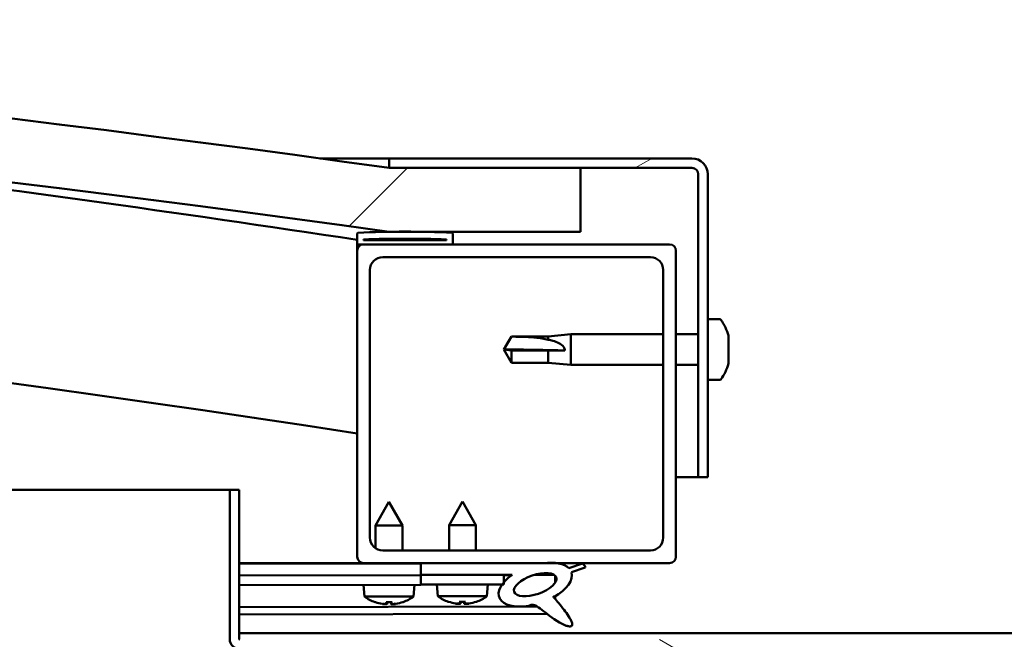
# Model space of a CAD drawing. Units: millimetres. Extents: x -6045 to 24410, y 3077 to 8837.
# Drawn here: x 18063 to 18218, y 7386 to 7483 of the extents above; entities that cross this region are included whole.
import ezdxf

# ---------------------------------------------------------------- set-up
doc = ezdxf.new("R2010")
doc.units = ezdxf.units.MM
doc.header["$LTSCALE"] = 25
doc.layers.add('Hatch (ISO)', color=7, linetype='Continuous', lineweight=18)
doc.layers.add('Visible (ISO)', color=7, linetype='Continuous', lineweight=50)
pattern_1 = [(150.00025, (0, 0), (-39.6872, -68.74094), [])]
pattern_2 = [(45, (0, 0), (-56.1266, 56.1266), [])]

msp = doc.modelspace()

# ---------------------------------------------------------------- hatches: boundary and pattern name
at = {"layer": 'Hatch (ISO)'}
h = msp.add_hatch(dxfattribs=at)
h.set_pattern_fill('ANSI31', color=256, scale=635, style=0)
h.set_pattern_definition(pattern_2)
edge = h.paths.add_edge_path()
edge.add_line((18121.17, 7449.99), (18151.17, 7449.99))
edge.add_line((18151.17, 7449.99), (18151.17, 7459.99))
edge.add_line((18151.17, 7459.99), (18121.17, 7459.99))
edge.add_ellipse((17646.17, 4057.93), major_axis=(475, 3402.06), ratio=1, start_angle=0, end_angle=15.89665)
edge.add_line((17171.17, 7459.99), (17141.17, 7459.99))
edge.add_line((17141.17, 7459.99), (17141.17, 7449.99))
edge.add_line((17141.17, 7449.99), (17171.17, 7449.99))
edge.add_ellipse((17646.17, 4047.93), major_axis=(-475, 3402.06), ratio=1, start_angle=344.10335, end_angle=360, ccw=False)
h = msp.add_hatch(dxfattribs=at)
h.set_pattern_fill('ANSI31', color=256, scale=635, angle=-15, style=0)
h.set_pattern_definition([(30, (0, 0), (-39.68753, 68.74075), [])])
edge = h.paths.add_edge_path()
edge.add_line((18168.67, 7461.49), (18121.17, 7461.49))
edge.add_line((18121.17, 7461.49), (18121.17, 7459.99))
edge.add_line((18121.17, 7459.99), (18151.17, 7459.99))
edge.add_line((18151.17, 7459.99), (18168.67, 7459.99))
edge.add_ellipse((18168.67, 7458.99), major_axis=(0, 1), ratio=1, start_angle=270, end_angle=360, ccw=False)
edge.add_line((18169.67, 7458.99), (18169.67, 7411.49))
edge.add_line((18169.67, 7411.49), (18171.17, 7411.49))
edge.add_line((18171.17, 7411.49), (18171.17, 7458.99))
edge.add_ellipse((18168.67, 7458.99), major_axis=(2.5, 0), ratio=1, start_angle=0, end_angle=90)
h = msp.add_hatch(dxfattribs=at)
h.set_pattern_fill('ANSI31', color=256, scale=635, angle=90.0002, style=0)
h.set_pattern_definition([(135.0002, (0, 0), (-56.1264, -56.1268), [])])
edge = h.paths.add_edge_path()
edge.add_line((18116.27, 7447.99), (18117.17, 7447.99))
edge.add_line((18117.17, 7447.99), (18131.07, 7447.99))
edge.add_ellipse((18131.07, 7448.09), major_axis=(0, -0.1), ratio=1, start_angle=0, end_angle=90)
edge.add_line((18131.17, 7448.09), (18131.17, 7449.7))
edge.add_ellipse((18131.07, 7449.7), major_axis=(0.1, 0), ratio=1, start_angle=0, end_angle=86.9836)
edge.add_ellipse((18123.67, 7309.27), major_axis=(7.41, 140.53), ratio=1, start_angle=0, end_angle=6.0328)
edge.add_ellipse((18116.27, 7449.7), major_axis=(-0.0053, 0.0999), ratio=1, start_angle=0, end_angle=86.9836)
edge.add_line((18116.17, 7449.7), (18116.17, 7448.09))
edge.add_ellipse((18116.27, 7448.09), major_axis=(-0.1, 0), ratio=1, start_angle=0, end_angle=90)
edge = h.paths.add_edge_path(flags=0)
edge.add_line((18117.17, 7448.68), (18117.17, 7448.78))
edge.add_ellipse((18123.67, 7237.58), major_axis=(-6.5, 211.2), ratio=1, start_angle=356.4744, end_angle=360, ccw=False)
edge.add_line((18130.17, 7448.78), (18130.17, 7448.68))
edge.add_line((18130.17, 7448.68), (18117.17, 7448.68))
edge = h.paths.add_edge_path()
edge.add_ellipse((17168.67, 7309.27), major_axis=(7.41, 140.53), ratio=1, start_angle=0, end_angle=6.0328)
edge.add_ellipse((17161.27, 7449.7), major_axis=(-0.0053, 0.0999), ratio=1, start_angle=0, end_angle=86.9836)
edge.add_line((17161.17, 7449.7), (17161.17, 7448.09))
edge.add_ellipse((17161.27, 7448.09), major_axis=(-0.1, 0), ratio=1, start_angle=0, end_angle=90)
edge.add_line((17161.27, 7447.99), (17175.17, 7447.99))
edge.add_line((17175.17, 7447.99), (17176.07, 7447.99))
edge.add_ellipse((17176.07, 7448.09), major_axis=(0, -0.1), ratio=1, start_angle=0, end_angle=90)
edge.add_line((17176.17, 7448.09), (17176.17, 7449.7))
edge.add_ellipse((17176.07, 7449.7), major_axis=(0.1, 0), ratio=1, start_angle=0, end_angle=86.9836)
edge = h.paths.add_edge_path(flags=0)
edge.add_ellipse((17168.67, 7237.58), major_axis=(-6.5, 211.2), ratio=1, start_angle=356.4744, end_angle=360)
edge.add_line((17162.17, 7448.78), (17162.17, 7448.68))
edge.add_line((17162.17, 7448.68), (17175.17, 7448.68))
edge.add_line((17175.17, 7448.68), (17175.17, 7448.78))
h = msp.add_hatch(dxfattribs=at)
h.set_pattern_fill('ANSI31', color=256, scale=635, style=0)
h.set_pattern_definition(pattern_2)
edge = h.paths.add_edge_path()
edge.add_line((18117.17, 7397.99), (18126.17, 7397.99))
edge.add_line((18126.17, 7397.99), (18145.39, 7397.99))
edge.add_line((18145.39, 7397.99), (18147.54, 7397.99))
edge.add_line((18147.54, 7397.99), (18165.17, 7397.99))
edge.add_ellipse((18165.17, 7398.99), major_axis=(0, -1), ratio=1, start_angle=0, end_angle=90)
edge.add_line((18166.17, 7398.99), (18166.17, 7446.99))
edge.add_ellipse((18165.17, 7446.99), major_axis=(1, 0), ratio=1, start_angle=0, end_angle=90)
edge.add_line((18165.17, 7447.99), (18131.07, 7447.99))
edge.add_line((18131.07, 7447.99), (18117.17, 7447.99))
edge.add_ellipse((18117.17, 7446.99), major_axis=(0, 1), ratio=1, start_angle=0, end_angle=90)
edge.add_line((18116.17, 7446.99), (18116.17, 7398.99))
edge.add_ellipse((18117.17, 7398.99), major_axis=(-1, 0), ratio=1, start_angle=0, end_angle=90)
edge = h.paths.add_edge_path(flags=0)
edge.add_line((18120.17, 7445.99), (18162.17, 7445.99))
edge.add_ellipse((18162.17, 7443.99), major_axis=(0, 2), ratio=1, start_angle=270, end_angle=360, ccw=False)
edge.add_line((18164.17, 7443.99), (18164.17, 7401.99))
edge.add_ellipse((18162.17, 7401.99), major_axis=(2, 0), ratio=1, start_angle=270, end_angle=360, ccw=False)
edge.add_line((18162.17, 7399.99), (18120.17, 7399.99))
edge.add_ellipse((18120.17, 7401.99), major_axis=(0, -2), ratio=1, start_angle=270, end_angle=360, ccw=False)
edge.add_line((18118.17, 7401.99), (18118.17, 7443.99))
edge.add_ellipse((18120.17, 7443.99), major_axis=(-2, 0), ratio=1, start_angle=270, end_angle=360, ccw=False)
h = msp.add_hatch(dxfattribs=at)
h.set_pattern_fill('ANSI31', color=256, scale=635, angle=105.0002, style=0)
h.set_pattern_definition(pattern_1)
edge = h.paths.add_edge_path()
edge.add_line((18097.67, 7386.09), (18097.67, 7409.49))
edge.add_line((18097.67, 7409.49), (18096.17, 7409.49))
edge.add_line((18096.17, 7409.49), (18096.17, 7386.09))
edge.add_ellipse((18097.77, 7386.09), major_axis=(-1.6, 0), ratio=1, start_angle=0, end_angle=90)
edge.add_line((18097.77, 7384.49), (18116.17, 7384.49))
edge.add_line((18116.17, 7384.49), (18136.17, 7384.49))
edge.add_line((18136.17, 7384.49), (18174.57, 7384.49))
edge.add_ellipse((18174.57, 7384.39), major_axis=(0, 0.1), ratio=1, start_angle=270, end_angle=360, ccw=False)
edge.add_line((18174.67, 7384.39), (18174.67, 7355.99))
edge.add_line((18174.67, 7355.99), (18176.17, 7355.99))
edge.add_line((18176.17, 7355.99), (18176.17, 7384.39))
edge.add_ellipse((18174.57, 7384.39), major_axis=(1.6, 0), ratio=1, start_angle=0, end_angle=90)
edge.add_line((18174.57, 7385.99), (18097.77, 7385.99))
edge.add_ellipse((18097.77, 7386.09), major_axis=(0, -0.1), ratio=1, start_angle=270, end_angle=360, ccw=False)
h = msp.add_hatch(dxfattribs=at)
h.set_pattern_fill('ANSI31', color=256, scale=635, angle=75.0002, style=0)
h.set_pattern_definition([(120.00018, (0, 0), (-68.74064, -39.6877), [])])
edge = h.paths.add_edge_path()
edge.add_line((18126.17, 7397.99), (18126.17, 7396.14))
edge.add_line((18126.17, 7396.14), (18139.17, 7396.14))
edge.add_line((18139.17, 7396.14), (18140.48, 7396.14))
edge.add_ellipse((18144.1, 7394.62), major_axis=(-5.67, -1.96), ratio=0.5, start_angle=299.1758, end_angle=319.2019)
edge.add_ellipse((18144.1, 7394.62), major_axis=(-5.67, -1.96), ratio=0.5, start_angle=319.2019, end_angle=325.0254)
edge.add_ellipse((18144.1, 7394.62), major_axis=(-5.67, -1.96), ratio=0.5, start_angle=325.0254, end_angle=429.9519)
edge.add_spline(control_points=[(18143.08, 7391.29), (18143.25, 7391.38), (18143.41, 7391.43), (18143.71, 7391.46), (18143.83, 7391.45), (18144.23, 7391.33), (18144.52, 7391.14), (18145.49, 7390.4), (18146.39, 7389.61), (18148.07, 7388.56), (18148.58, 7388.31), (18149.12, 7388.13), (18149.3, 7388.08), (18149.52, 7388.06), (18149.6, 7388.06), (18149.7, 7388.09), (18149.74, 7388.1), (18149.8, 7388.14), (18149.82, 7388.16), (18149.86, 7388.22), (18149.88, 7388.25), (18149.9, 7388.34), (18149.9, 7388.41), (18149.88, 7388.62), (18149.81, 7388.8), (18149.46, 7389.55), (18148.9, 7390.31), (18147.86, 7391.65), (18147.26, 7392.32), (18146.98, 7392.66), (18146.94, 7392.71), (18146.92, 7392.74), (18146.92, 7392.74), (18146.92, 7392.75), (18146.91, 7392.75), (18146.91, 7392.75), (18146.91, 7392.75), (18146.91, 7392.75), (18146.91, 7392.75), (18146.91, 7392.75), (18146.91, 7392.75), (18146.92, 7392.75), (18146.92, 7392.75), (18146.92, 7392.75), (18146.92, 7392.75), (18146.92, 7392.75), (18146.92, 7392.75), (18146.93, 7392.75), (18146.93, 7392.75), (18146.97, 7392.72), (18147, 7392.69), (18147.03, 7392.67)], knot_values=[-0.540057, -0.540057, -0.540057, -0.540057, -0.50924, -0.50924, -0.482436, -0.482436, -0.427305, -0.427305, -0.331445, -0.331445, -0.278338, -0.278338, -0.257658, -0.257658, -0.249037, -0.249037, -0.244003, -0.244003, -0.239776, -0.239776, -0.234957, -0.234957, -0.227396, -0.227396, -0.207071, -0.207071, -0.134025, -0.134025, -0.040759, -0.040759, -0.023089, -0.023089, -0.019317, -0.019317, -0.018104, -0.018104, -0.01761, -0.01761, -0.017331, -0.017331, -0.017101, -0.017101, -0.016841, -0.016841, -0.016433, -0.016433, -0.015391, -0.015391, -0.010917, -0.010917, 0, 0, 0, 0], degree=3, periodic=0)
edge.add_ellipse((18144.1, 7394.62), major_axis=(-5.67, -1.96), ratio=0.5, start_angle=110.7942, end_angle=179.3318)
edge.add_line((18149.78, 7396.55), (18151.93, 7397.29))
edge.add_spline(control_points=[(18151.93, 7397.29), (18151.93, 7397.35), (18151.93, 7397.41), (18151.89, 7397.53), (18151.86, 7397.59), (18151.74, 7397.76), (18151.63, 7397.85), (18151.52, 7397.92)], knot_values=[-0.079351, -0.079351, -0.079351, -0.079351, -0.060389, -0.060389, -0.040859, -0.040859, 0, 0, 0, 0], degree=3, periodic=0)
edge.add_line((18151.52, 7397.92), (18149.37, 7397.21))
edge.add_ellipse((18144.1, 7394.62), major_axis=(-5.67, -1.96), ratio=0.5, start_angle=194.0585, end_angle=223.4724)
edge.add_ellipse((18144.1, 7394.62), major_axis=(-5.67, -1.96), ratio=0.5, start_angle=223.4724, end_angle=247.3218)
edge.add_line((18145.39, 7397.99), (18126.17, 7397.99))
edge = h.paths.add_edge_path(flags=0)
edge.add_ellipse((18144.1, 7394.62), major_axis=(3.31, 1.14), ratio=0.428571, start_angle=0, end_angle=360)
h = msp.add_hatch(dxfattribs=at)
h.set_pattern_fill('ANSI31', color=256, scale=635, angle=105.0002, style=0)
h.set_pattern_definition(pattern_1)
h.paths.add_polyline_path([(18126.17, 7396.14), (18126.17, 7394.64), (18130.23, 7394.64), (18135.11, 7394.64), (18138.89, 7394.64), (18139.17, 7394.64), (18139.17, 7394.99), (18139.17, 7396.14)])

# ---------------------------------------------------------------- linework, layer by layer
at = {"layer": 'Visible (ISO)'}
for p, q in [((18110.3, 7461.49), (18121.17, 7461.49)), ((18168.67, 7461.49), (18121.17, 7461.49)), ((18121.17, 7461.49), (18121.17, 7459.99)), ((18121.17, 7459.99), (18168.67, 7459.99)), ((18151.17, 7459.99), (18121.17, 7459.99)), ((18151.17, 7449.99), (18151.17, 7459.99)), ((18169.67, 7458.99), (18169.67, 7411.49)), ((18171.17, 7411.49), (18171.17, 7458.99)), ((18116.17, 7449.7), (18116.17, 7448.09)), ((18117.17, 7448.68), (18117.17, 7448.78)), ((18130.17, 7448.78), (18117.17, 7448.78)), ((18130.17, 7448.68), (18117.17, 7448.68)), ((18121.17, 7449.99), (18151.17, 7449.99)), ((18130.17, 7448.78), (18130.17, 7448.68)), ((18131.17, 7448.09), (18131.17, 7449.7)), ((18116.17, 7446.99), (18116.17, 7448.09)), ((18116.27, 7447.99), (18116.17, 7447.99)), ((18116.27, 7447.99), (18131.07, 7447.99)), ((18165.17, 7447.99), (18117.17, 7447.99)), ((18116.17, 7446.99), (18116.17, 7398.99)), ((18120.17, 7445.99), (18162.17, 7445.99)), ((18166.17, 7398.99), (18166.17, 7446.99)), ((18118.17, 7401.99), (18118.17, 7443.99)), ((18164.17, 7443.99), (18164.17, 7401.99)), ((18173.05, 7436.24), (18171.17, 7436.24)), ((18139.17, 7431.49), (18140.35, 7433.54)), ((18140.35, 7433.54), (18140.35, 7433.53)), ((18146.1, 7433.54), (18140.35, 7433.54)), ((18146.1, 7433.54), (18149.67, 7433.89)), ((18146.1, 7433.54), (18146.1, 7433.04)), ((18149.67, 7433.89), (18149.67, 7429.09)), ((18164.17, 7433.89), (18149.67, 7433.89)), ((18169.67, 7433.89), (18166.17, 7433.89)), ((18174.41, 7433.7), (18174.41, 7433.44)), ((18174.41, 7433.32), (18174.41, 7433.44)), ((18174.41, 7433.32), (18174.41, 7433.2)), ((18174.41, 7433.2), (18174.41, 7431.56)), ((18140.35, 7431.36), (18139.17, 7431.49)), ((18139.17, 7431.49), (18140.35, 7429.44)), ((18146.1, 7431.36), (18140.35, 7431.36)), ((18140.35, 7431.36), (18140.35, 7429.44)), ((18148.74, 7431.34), (18146.1, 7431.36)), ((18146.1, 7431.36), (18146.1, 7429.44)), ((18174.41, 7431.56), (18174.41, 7431.42)), ((18174.41, 7431.18), (18174.41, 7431.42)), ((18174.41, 7431.18), (18174.41, 7431.14)), ((18174.41, 7431.14), (18174.41, 7429.62)), ((18146.1, 7429.44), (18140.35, 7429.44)), ((18146.1, 7429.44), (18149.67, 7429.09)), ((18164.17, 7429.09), (18149.67, 7429.09)), ((18169.67, 7429.09), (18166.17, 7429.09)), ((18174.41, 7429.62), (18174.41, 7429.59)), ((18174.41, 7429.43), (18174.41, 7429.59)), ((18174.41, 7429.43), (18174.41, 7429.29)), ((18173.05, 7426.74), (18171.17, 7426.74)), ((18169.67, 7411.49), (18166.17, 7411.49)), ((18169.67, 7411.49), (18171.17, 7411.49)), ((17576.81, 7409.49), (18096.17, 7409.49)), ((18097.67, 7409.49), (18096.17, 7409.49)), ((18096.17, 7409.49), (18096.17, 7386.09)), ((18097.67, 7386.09), (18097.67, 7409.49)), ((18121.14, 7407.59), (18119.05, 7403.89)), ((18121.14, 7407.59), (18123.25, 7403.9)), ((18132.67, 7407.64), (18130.57, 7403.94)), ((18132.67, 7407.64), (18134.77, 7403.94)), ((18123.25, 7403.9), (18119.05, 7403.89)), ((18119.06, 7400.33), (18119.05, 7403.89)), ((18123.26, 7399.99), (18123.25, 7403.9)), ((18134.77, 7403.94), (18130.57, 7403.94)), ((18130.57, 7399.99), (18130.57, 7403.94)), ((18134.77, 7399.99), (18134.77, 7403.94)), ((18162.17, 7399.99), (18120.17, 7399.99)), ((18117.17, 7397.99), (18097.67, 7397.99)), ((18097.67, 7397.97), (18110.76, 7397.99)), ((18097.67, 7397.89), (18126.17, 7397.95)), ((18117.17, 7397.99), (18165.17, 7397.99)), ((18119.06, 7397.94), (18119.06, 7397.99)), ((18123.26, 7397.94), (18123.26, 7397.99)), ((18126.17, 7397.99), (18126.17, 7396.14)), ((18145.39, 7397.99), (18126.17, 7397.99)), ((18151.52, 7397.92), (18149.37, 7397.21)), ((18097.67, 7396.04), (18126.17, 7396.1)), ((18097.67, 7396.04), (18126.17, 7396.1)), ((18126.17, 7396.14), (18140.48, 7396.14)), ((18126.17, 7396.14), (18126.17, 7394.64)), ((18139.17, 7396.14), (18126.17, 7396.14)), ((18126.17, 7396.1), (18126.17, 7394.6)), ((18139.17, 7394.64), (18139.17, 7396.14)), ((18139.17, 7396.13), (18140.46, 7396.13)), ((18143.91, 7396.14), (18147.1, 7396.14)), ((18149.78, 7396.55), (18151.93, 7397.29)), ((18097.67, 7394.54), (18126.17, 7394.6)), ((18117.33, 7392.74), (18117.17, 7394.58)), ((18125.01, 7392.75), (18125.17, 7394.6)), ((18126.17, 7394.64), (18130.23, 7394.64)), ((18128.83, 7392.8), (18128.67, 7394.64)), ((18135.11, 7394.64), (18130.23, 7394.64)), ((18135.11, 7394.64), (18139.17, 7394.64)), ((18136.51, 7392.8), (18136.67, 7394.64)), ((18147.24, 7396.03), (18147.24, 7394.94)), ((18125.01, 7392.75), (18117.33, 7392.74)), ((18119.03, 7391.86), (18119.05, 7391.86)), ((18120.47, 7391.56), (18120.47, 7391.58)), ((18120.7, 7391.87), (18121.65, 7391.87)), ((18120.87, 7391.58), (18120.9, 7391.87)), ((18121.48, 7391.58), (18121.45, 7391.87)), ((18121.88, 7391.56), (18121.88, 7391.58)), ((18123.3, 7391.87), (18123.31, 7391.87)), ((18136.51, 7392.8), (18128.83, 7392.8)), ((18130.53, 7391.92), (18130.55, 7391.92)), ((18131.96, 7391.61), (18131.96, 7391.63)), ((18132.2, 7391.92), (18133.14, 7391.92)), ((18132.37, 7391.63), (18132.39, 7391.92)), ((18132.97, 7391.63), (18132.95, 7391.92)), ((18133.38, 7391.61), (18133.38, 7391.63)), ((18134.79, 7391.92), (18134.81, 7391.92)), ((18147.24, 7392.79), (18147.24, 7392.35)), ((18097.67, 7391.08), (18144.45, 7391.17)), ((18097.67, 7389.96), (18145.89, 7390.06)), ((18097.67, 7386.99), (18294.67, 7386.99))]:
    msp.add_line(p, q, dxfattribs=at)
for centre, radius, start, end in [((17646.17, 4057.93), 3435.06, 82.05167, 97.94833), ((17646.17, 4047.93), 3435.06, 82.05167, 97.94833), ((17646.17, 4368.29), 3116.06, 81.32487, 84.47467), ((18168.67, 7458.99), 2.5, 0, 90), ((18168.67, 7458.99), 1, 0, 90), ((17646.17, 4368.29), 3086.06, 81.23988, 90.93603), ((18116.27, 7449.7), 0.1, 93.0164, 180), ((18123.67, 7309.27), 140.73, 86.9836, 93.0164), ((18123.67, 7237.58), 211.3, 88.2372, 91.7628), ((18131.07, 7449.7), 0.1, 0, 86.9836), ((18116.27, 7448.09), 0.1, 180, 270), ((18117.17, 7446.99), 1, 90, 180), ((18131.07, 7448.09), 0.1, 270, 0), ((18165.17, 7446.99), 1, 0, 90), ((18120.17, 7443.99), 2, 90, 180), ((18162.17, 7443.99), 2, 0, 90), ((18173.05, 7436.04), 0.2, 35.6853, 90), ((18166.72, 7431.49), 8, 16.0077, 35.6853), ((18166.72, 7431.49), 8, 324.3147, 343.9923), ((18173.05, 7426.94), 0.2, 270, 324.3147), ((18120.17, 7401.99), 2, 180, 270), ((18162.17, 7401.99), 2, 270, 0), ((18117.17, 7398.99), 1, 180, 270), ((18165.17, 7398.99), 1, 270, 0), ((18121.16, 7397.99), 6.5, 233.9212, 250.2353), ((18119.03, 7392.07), 0.206, 250.2353, 270.1168), ((18123.31, 7392.08), 0.206, 270.1168, 289.9983), ((18121.16, 7397.99), 6.5, 289.9983, 306.3124), ((18132.67, 7398.04), 6.5, 233.8044, 250.1185), ((18130.53, 7392.13), 0.206, 250.1185, 270), ((18134.81, 7392.13), 0.206, 270, 289.8815), ((18132.67, 7398.04), 6.5, 289.8815, 306.1956), ((18097.77, 7386.09), 1.6, 180, 270), ((18097.77, 7386.09), 0.1, 180, 270)]:
    msp.add_arc(centre, radius, start, end, dxfattribs=at)
for centre, major_axis, ratio, start_param, end_param in [((18139.17, 7430.13), (21, 0), 0.064968, 1.097432, 1.570796), ((18144.1, 7394.62), (-5.67, -1.96), 0.5, 3.386959, 4.31658), ((18144.1, 7394.62), (-5.67, -1.96), 0.5, 5.221602, 7.504076), ((18144.1, 7394.62), (-5.67, -1.96), 0.5, 1.933724, 3.129931), ((18121.08, 7397.95), (-2.83, 5.83), 0.979749, 2.351624, 2.529771), ((18119.46, 7396.45), (3.84, -4.24), 0.664926, 5.510896, 5.582433), ((18123.21, 7396.46), (-3.43, -4.58), 0.554863, 0.162804, 0.234341), ((18120.2, 7391.23), (-0.224, -0.452), 0.299538, 2.511352, 2.574157), ((18121.6, 7397.95), (-0.56, -6.46), 0.180266, 5.951633, 6.12978), ((18120.72, 7397.95), (0.59, -6.46), 0.180266, 0.153405, 0.331552), ((18122.87, 7396.46), (3.82, 4.26), 0.664926, 3.842345, 3.913882), ((18119.12, 7396.45), (3.45, -4.57), 0.554863, 6.048844, 6.120382), ((18122.15, 7391.23), (-0.226, 0.451), 0.299538, 0.567435, 0.630241), ((18121.24, 7397.95), (-2.81, -5.84), 0.979749, 0.611822, 0.789969), ((18132.59, 7398.01), (-2.82, 5.84), 0.979749, 2.351624, 2.529771), ((18130.96, 7396.5), (3.83, -4.25), 0.664926, 5.510896, 5.582433), ((18134.72, 7396.5), (-3.44, -4.58), 0.554863, 0.162804, 0.234341), ((18131.7, 7391.29), (-0.225, -0.452), 0.299538, 2.511352, 2.574157), ((18133.11, 7398.01), (-0.57, -6.46), 0.180266, 5.951633, 6.12978), ((18132.23, 7398.01), (0.57, -6.46), 0.180266, 0.153405, 0.331552), ((18134.38, 7396.5), (3.83, 4.25), 0.664926, 3.842345, 3.913882), ((18130.62, 7396.5), (3.44, -4.58), 0.554863, 6.048844, 6.120382), ((18133.64, 7391.29), (-0.225, 0.452), 0.299538, 0.567435, 0.630241), ((18132.75, 7398.01), (-2.82, -5.84), 0.979749, 0.611822, 0.789969)]:
    msp.add_ellipse(centre, major_axis=major_axis, ratio=ratio, start_param=start_param, end_param=end_param, dxfattribs=at)
msp.add_ellipse((18144.1, 7394.62), major_axis=(3.31, 1.14), ratio=0.428571, dxfattribs=at)
for points in [[(18139.17, 7431.49), (18139.55, 7432.16), (18139.95, 7432.84), (18140.35, 7433.53)], [(18174.4, 7431.49), (18174.4, 7431.47), (18174.41, 7431.44), (18174.41, 7431.42)], [(18120.7, 7391.87), (18120.7, 7391.87), (18120.69, 7391.87), (18120.69, 7391.88)], [(18121.66, 7391.88), (18121.65, 7391.87), (18121.65, 7391.87), (18121.65, 7391.87)], [(18132.2, 7391.92), (18132.19, 7391.92), (18132.19, 7391.92), (18132.18, 7391.93)], [(18133.15, 7391.93), (18133.15, 7391.92), (18133.15, 7391.92), (18133.14, 7391.92)]]:
    msp.add_open_spline(points, degree=3, dxfattribs=at)
for points, knots in [([(18140.35, 7433.53), (18140.69, 7433.52), (18141.02, 7433.52), (18142.1, 7433.5), (18142.85, 7433.48), (18144.31, 7433.37), (18145.01, 7433.29), (18145.82, 7433.11), (18145.96, 7433.08), (18146.1, 7433.04)], [1.0298299, 1.0298299, 1.0298299, 1.0298299, 1.1268672, 1.1268672, 1.3401618, 1.3401618, 1.5534565, 1.5534565, 1.5990374, 1.5990374, 1.5990374, 1.5990374]), ([(18174.41, 7433.2), (18174.4, 7433.24), (18174.4, 7433.29), (18174.4, 7433.36), (18174.4, 7433.39), (18174.4, 7433.43), (18174.4, 7433.43), (18174.41, 7433.44)], [0.17438702, 0.17438702, 0.17438702, 0.17438702, 0.18896797, 0.18896797, 0.20586323, 0.20586323, 0.21737851, 0.21737851, 0.21737851, 0.21737851]), ([(18146.1, 7433.04), (18146.36, 7433), (18146.61, 7432.95), (18147.19, 7432.79), (18147.51, 7432.68), (18148.09, 7432.37), (18148.39, 7432.15), (18148.61, 7431.81), (18148.66, 7431.72), (18148.73, 7431.54), (18148.74, 7431.44), (18148.74, 7431.34)], [0.9725494, 0.9725494, 0.9725494, 0.9725494, 1.0547969, 1.0547969, 1.1648244, 1.1648244, 1.2623094, 1.2623094, 1.290226, 1.290226, 1.3181426, 1.3181426, 1.3181426, 1.3181426]), ([(18174.41, 7431.14), (18174.4, 7431.18), (18174.4, 7431.23), (18174.4, 7431.33), (18174.4, 7431.4), (18174.4, 7431.49), (18174.4, 7431.53), (18174.41, 7431.56)], [0.17438702, 0.17438702, 0.17438702, 0.17438702, 0.18896797, 0.18896797, 0.20586323, 0.20586323, 0.21737852, 0.21737852, 0.21737852, 0.21737852]), ([(18174.41, 7429.43), (18174.4, 7429.43), (18174.4, 7429.43), (18174.4, 7429.47), (18174.4, 7429.5), (18174.4, 7429.56), (18174.4, 7429.59), (18174.41, 7429.62)], [0.17438702, 0.17438702, 0.17438702, 0.17438702, 0.18896797, 0.18896797, 0.20586323, 0.20586323, 0.21737852, 0.21737852, 0.21737852, 0.21737852]), ([(18151.93, 7397.29), (18151.93, 7397.35), (18151.93, 7397.41), (18151.89, 7397.53), (18151.86, 7397.59), (18151.74, 7397.76), (18151.63, 7397.85), (18151.52, 7397.92)], [-0.0793512, -0.0793512, -0.0793512, -0.0793512, -0.06038916, -0.06038916, -0.04085881, -0.04085881, 0, 0, 0, 0]), ([(18120.47, 7391.56), (18120.47, 7391.56), (18120.47, 7391.56), (18120.46, 7391.55), (18120.46, 7391.55), (18120.43, 7391.55), (18120.41, 7391.55), (18120.35, 7391.55), (18120.32, 7391.55), (18120.25, 7391.56), (18120.21, 7391.57), (18120.16, 7391.58), (18120.14, 7391.58), (18120.12, 7391.58)], [0.0217824, 0.0217824, 0.0217824, 0.0217824, 0.02240783, 0.02240783, 0.03336567, 0.03336567, 0.04432351, 0.04432351, 0.05536278, 0.05536278, 0.06640205, 0.06640205, 0.07177154, 0.07177154, 0.07177154, 0.07177154]), ([(18120.87, 7391.58), (18120.87, 7391.58), (18120.87, 7391.57), (18120.86, 7391.56), (18120.84, 7391.56), (18120.8, 7391.55), (18120.77, 7391.55), (18120.7, 7391.55), (18120.67, 7391.55), (18120.61, 7391.55), (18120.59, 7391.56), (18120.57, 7391.56)], [0, 0, 0, 0, 0.01116716, 0.01116716, 0.02233431, 0.02233431, 0.03329353, 0.03329353, 0.04425275, 0.04425275, 0.04996652, 0.04996652, 0.04996652, 0.04996652]), ([(18121.78, 7391.56), (18121.78, 7391.56), (18121.77, 7391.56), (18121.74, 7391.56), (18121.7, 7391.55), (18121.62, 7391.55), (18121.59, 7391.55), (18121.54, 7391.55), (18121.52, 7391.56), (18121.49, 7391.57), (18121.48, 7391.57), (18121.48, 7391.58), (18121.48, 7391.58), (18121.48, 7391.59)], [0.02178159, 0.02178159, 0.02178159, 0.02178159, 0.02232447, 0.02232447, 0.03332398, 0.03332398, 0.04432349, 0.04432349, 0.05536276, 0.05536276, 0.06640202, 0.06640202, 0.07177151, 0.07177151, 0.07177151, 0.07177151]), ([(18122.23, 7391.59), (18122.19, 7391.58), (18122.15, 7391.57), (18122.08, 7391.56), (18122.04, 7391.56), (18121.98, 7391.55), (18121.95, 7391.55), (18121.91, 7391.55), (18121.9, 7391.55), (18121.89, 7391.56), (18121.88, 7391.56), (18121.88, 7391.56)], [0, 0, 0, 0, 0.01116716, 0.01116716, 0.02233431, 0.02233431, 0.03329353, 0.03329353, 0.04425275, 0.04425275, 0.04996652, 0.04996652, 0.04996652, 0.04996652]), ([(18131.96, 7391.61), (18131.96, 7391.61), (18131.96, 7391.61), (18131.96, 7391.61), (18131.95, 7391.6), (18131.92, 7391.6), (18131.9, 7391.6), (18131.85, 7391.61), (18131.81, 7391.61), (18131.74, 7391.62), (18131.7, 7391.62), (18131.65, 7391.63), (18131.63, 7391.63), (18131.61, 7391.64)], [0.02178159, 0.02178159, 0.02178159, 0.02178159, 0.02232447, 0.02232447, 0.03332398, 0.03332398, 0.04432349, 0.04432349, 0.05536276, 0.05536276, 0.06640202, 0.06640202, 0.07177151, 0.07177151, 0.07177151, 0.07177151]), ([(18132.36, 7391.64), (18132.37, 7391.63), (18132.37, 7391.63), (18132.35, 7391.61), (18132.33, 7391.61), (18132.29, 7391.61), (18132.26, 7391.6), (18132.2, 7391.6), (18132.16, 7391.6), (18132.11, 7391.61), (18132.09, 7391.61), (18132.07, 7391.61)], [0, 0, 0, 0, 0.01116716, 0.01116716, 0.02233431, 0.02233431, 0.03329353, 0.03329353, 0.04425275, 0.04425275, 0.04996652, 0.04996652, 0.04996652, 0.04996652]), ([(18133.27, 7391.61), (18133.27, 7391.61), (18133.27, 7391.61), (18133.23, 7391.61), (18133.19, 7391.6), (18133.12, 7391.6), (18133.09, 7391.6), (18133.03, 7391.61), (18133.01, 7391.61), (18132.98, 7391.62), (18132.97, 7391.62), (18132.97, 7391.63), (18132.97, 7391.63), (18132.98, 7391.64)], [0.0217824, 0.0217824, 0.0217824, 0.0217824, 0.02240783, 0.02240783, 0.03336567, 0.03336567, 0.04432351, 0.04432351, 0.05536278, 0.05536278, 0.06640205, 0.06640205, 0.07177154, 0.07177154, 0.07177154, 0.07177154]), ([(18133.72, 7391.64), (18133.69, 7391.63), (18133.65, 7391.63), (18133.57, 7391.61), (18133.53, 7391.61), (18133.47, 7391.61), (18133.45, 7391.6), (18133.4, 7391.6), (18133.39, 7391.6), (18133.38, 7391.61), (18133.38, 7391.61), (18133.38, 7391.61)], [0, 0, 0, 0, 0.01116716, 0.01116716, 0.02233431, 0.02233431, 0.03329353, 0.03329353, 0.04425275, 0.04425275, 0.04996746, 0.04996746, 0.04996746, 0.04996746]), ([(18143.08, 7391.29), (18143.25, 7391.38), (18143.41, 7391.43), (18143.71, 7391.46), (18143.83, 7391.45), (18144.23, 7391.33), (18144.52, 7391.14), (18145.49, 7390.4), (18146.39, 7389.61), (18148.07, 7388.56), (18148.58, 7388.31), (18149.12, 7388.13), (18149.3, 7388.08), (18149.52, 7388.06), (18149.6, 7388.06), (18149.7, 7388.09), (18149.74, 7388.1), (18149.8, 7388.14), (18149.82, 7388.16), (18149.86, 7388.22), (18149.88, 7388.25), (18149.9, 7388.34), (18149.9, 7388.41), (18149.88, 7388.62), (18149.81, 7388.8), (18149.46, 7389.55), (18148.9, 7390.31), (18147.86, 7391.65), (18147.26, 7392.32), (18146.98, 7392.66), (18146.94, 7392.71), (18146.92, 7392.74), (18146.92, 7392.74), (18146.91, 7392.75), (18146.91, 7392.75), (18146.91, 7392.75), (18146.91, 7392.75), (18146.91, 7392.75), (18146.91, 7392.75), (18146.91, 7392.75), (18146.91, 7392.75), (18146.92, 7392.75), (18146.92, 7392.75), (18146.92, 7392.75), (18146.92, 7392.75), (18146.92, 7392.75), (18146.92, 7392.75), (18146.93, 7392.75), (18146.93, 7392.75), (18146.97, 7392.72), (18147, 7392.69), (18147.03, 7392.67)], [-0.540057, -0.540057, -0.540057, -0.540057, -0.50924, -0.50924, -0.4824358, -0.4824358, -0.4273048, -0.4273048, -0.3314446, -0.3314446, -0.2783381, -0.2783381, -0.2576579, -0.2576579, -0.2490368, -0.2490368, -0.2440026, -0.2440026, -0.2397762, -0.2397762, -0.2349567, -0.2349567, -0.2273959, -0.2273959, -0.2070715, -0.2070715, -0.1340249, -0.1340249, -0.0407589, -0.0407589, -0.0230889, -0.0230889, -0.0193167, -0.0193167, -0.0181039, -0.0181039, -0.0176102, -0.0176102, -0.0173311, -0.0173311, -0.0171009, -0.0171009, -0.0168406, -0.0168406, -0.0164331, -0.0164331, -0.0153908, -0.0153908, -0.0109168, -0.0109168, 0, 0, 0, 0])]:
    msp.add_open_spline(points, degree=3, knots=knots, dxfattribs=at)

doc.saveas('drawing.dxf')
